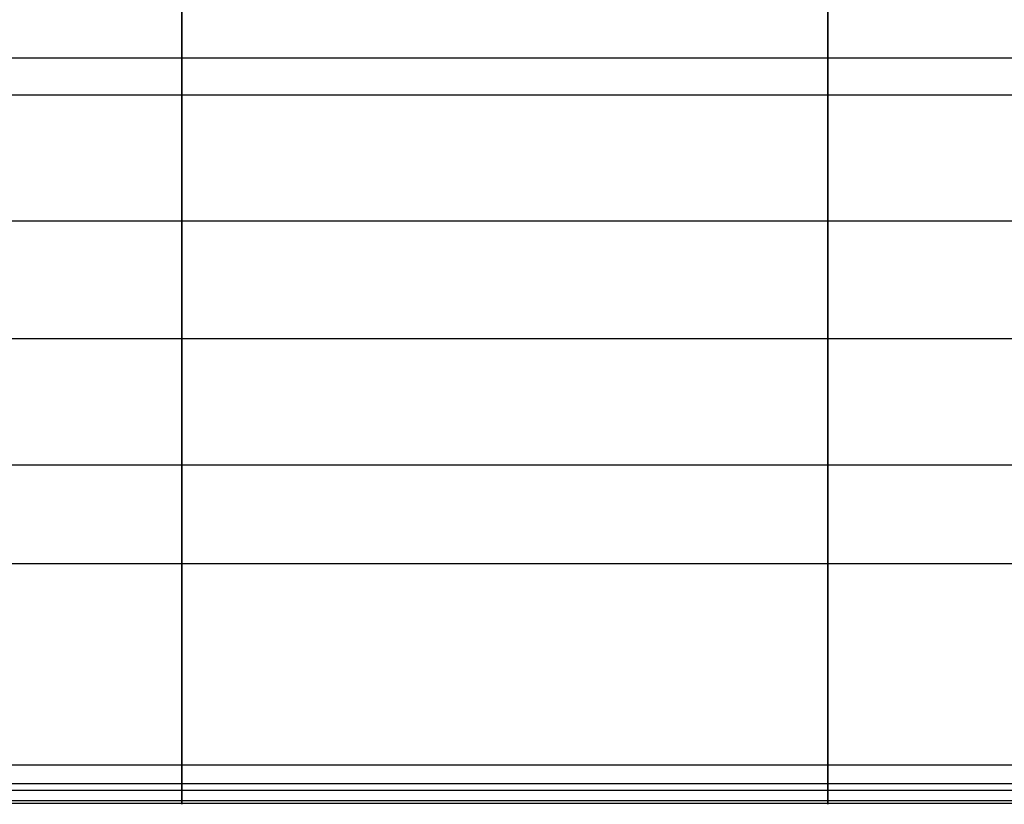
# Model space of a CAD drawing. Units: millimetres. Extents: x -205 to 800, y -1403 to 0.
# Drawn here: x -122 to -115, y -547 to -541 of the extents above; entities that cross this region are included whole.
import ezdxf

# ---------------------------------------------------------------- set-up
doc = ezdxf.new("R2010")
doc.units = ezdxf.units.MM
doc.header["$MEASUREMENT"] = 0
doc.layers.get('0').update_dxf_attribs({"color": 8, "linetype": 'CONTINUOUS'})

# ---------------------------------------------------------------- blocks, each defined once
blk = doc.blocks.new('sgBrepBlock__81959088')
at = {"color": 0, "true_color": 0x000000}
blk.add_line((-106.7, -546.265, 518.9782), (-125.2, -546.265, 518.9782), dxfattribs=at)
for points in [[(-120.575, -539.64, 522.9623), (-120.575, -539.7884, 522.9187), (-120.575, -540.3793, 522.7282), (-120.575, -540.9642, 522.5125), (-120.575, -541.5417, 522.2718), (-120.575, -542.1101, 522.0065), (-120.575, -542.6679, 521.7171), (-120.575, -543.2136, 521.4044), (-120.575, -543.7456, 521.069), (-120.575, -544.2627, 520.712), (-120.575, -544.7635, 520.3342), (-120.575, -545.2469, 519.937), (-120.575, -545.7117, 519.5214), (-120.575, -546.1568, 519.0888), (-120.575, -546.265, 518.9782)], [(-115.95, -539.64, 522.9623), (-115.95, -539.7884, 522.9187), (-115.95, -540.3793, 522.7282), (-115.95, -540.9642, 522.5125), (-115.95, -541.5417, 522.2718), (-115.95, -542.1101, 522.0065), (-115.95, -542.6679, 521.7171), (-115.95, -543.2136, 521.4044), (-115.95, -543.7456, 521.069), (-115.95, -544.2627, 520.712), (-115.95, -544.7635, 520.3342), (-115.95, -545.2469, 519.937), (-115.95, -545.7117, 519.5214), (-115.95, -546.1568, 519.0888), (-115.95, -546.265, 518.9782)], [(-106.7, -541.47, 522.3033), (-125.2, -541.47, 522.3033)], [(-106.7, -543.2136, 521.4044), (-125.2, -543.2136, 521.4044)], [(-106.7, -544.8249, 520.2856), (-125.2, -544.8249, 520.2856)]]:
    blk.add_spline(points, degree=3, dxfattribs=at)
at = {"color": 0, "true_color": 0x000000, "invisible_edges": 15}
for points in [[(-125.2, -539.64, 522.9623), (-106.7, -541.8725, 522.1209), (-106.7, -539.64, 522.9623)], [(-125.2, -541.8725, 522.1209), (-106.7, -541.8725, 522.1209), (-125.2, -539.64, 522.9623)], [(-125.2, -541.8725, 522.1209), (-106.7, -543.9234, 520.9498), (-106.7, -541.8725, 522.1209)], [(-125.2, -543.9234, 520.9498), (-106.7, -543.9234, 520.9498), (-125.2, -541.8725, 522.1209)], [(-125.2, -545.1564, 520.0139), (-106.7, -545.1564, 520.0139), (-106.7, -543.9234, 520.9498)], [(-125.2, -545.1564, 520.0139), (-106.7, -543.9234, 520.9498), (-125.2, -543.9234, 520.9498)], [(-125.2, -545.1564, 520.0139), (-106.7, -546.265, 518.9782), (-106.7, -545.1564, 520.0139)], [(-125.2, -546.265, 518.9782), (-106.7, -546.265, 518.9782), (-125.2, -545.1564, 520.0139)]]:
    blk.add_3dface(points, dxfattribs=at)
blk = doc.blocks.new('sgBrepBlock__81959344')
at = {"color": 0, "true_color": 0x000000}
for p, q in [((-106.7, -546.265, 518.9782), (-125.2, -546.265, 518.9782)), ((-106.7, -546.4006, 517.7634), (-125.2, -546.4006, 517.7634))]:
    blk.add_line(p, q, dxfattribs=at)
for points in [[(-106.7, -546.265, 518.9782), (-125.2, -546.265, 518.9782)], [(-120.575, -546.265, 518.9782), (-120.575, -546.2818, 518.9603), (-120.575, -546.3146, 518.9229), (-120.575, -546.3458, 518.8834), (-120.575, -546.3755, 518.8417), (-120.575, -546.4033, 518.798), (-120.575, -546.4291, 518.7525), (-120.575, -546.4527, 518.7051), (-120.575, -546.4739, 518.6561), (-120.575, -546.4927, 518.6057), (-120.575, -546.5087, 518.5541), (-120.575, -546.522, 518.5014), (-120.575, -546.5325, 518.448), (-120.575, -546.54, 518.3939), (-120.575, -546.5446, 518.3396), (-120.575, -546.5462, 518.2851), (-120.575, -546.5448, 518.2308), (-120.575, -546.5405, 518.1769), (-120.575, -546.5334, 518.1236), (-120.575, -546.5235, 518.0712), (-120.575, -546.5109, 518.0198), (-120.575, -546.4958, 517.9696), (-120.575, -546.4783, 517.9209), (-120.575, -546.4586, 517.8737), (-120.575, -546.4368, 517.8282), (-120.575, -546.4131, 517.7845), (-120.575, -546.4006, 517.7634)], [(-115.95, -546.265, 518.9782), (-115.95, -546.2818, 518.9603), (-115.95, -546.3146, 518.9229), (-115.95, -546.3458, 518.8834), (-115.95, -546.3755, 518.8417), (-115.95, -546.4033, 518.798), (-115.95, -546.4291, 518.7525), (-115.95, -546.4527, 518.7051), (-115.95, -546.4739, 518.6561), (-115.95, -546.4927, 518.6057), (-115.95, -546.5087, 518.5541), (-115.95, -546.522, 518.5014), (-115.95, -546.5325, 518.448), (-115.95, -546.54, 518.3939), (-115.95, -546.5446, 518.3396), (-115.95, -546.5462, 518.2851), (-115.95, -546.5448, 518.2308), (-115.95, -546.5405, 518.1769), (-115.95, -546.5334, 518.1236), (-115.95, -546.5235, 518.0712), (-115.95, -546.5109, 518.0198), (-115.95, -546.4958, 517.9696), (-115.95, -546.4783, 517.9209), (-115.95, -546.4586, 517.8737), (-115.95, -546.4368, 517.8282), (-115.95, -546.4131, 517.7845), (-115.95, -546.4006, 517.7634)], [(-106.7, -546.447, 518.7171), (-125.2, -546.447, 518.7171)], [(-106.7, -546.5206, 518.0582), (-125.2, -546.5206, 518.0582)], [(-106.7, -546.54, 518.3939), (-125.2, -546.54, 518.3939)]]:
    blk.add_spline(points, degree=3, dxfattribs=at)
at = {"color": 0, "true_color": 0x000000, "invisible_edges": 15}
for points in [[(-125.2, -546.265, 518.9782), (-106.7, -546.3719, 518.847), (-106.7, -546.265, 518.9782)], [(-125.2, -546.3719, 518.847), (-106.7, -546.3719, 518.847), (-125.2, -546.265, 518.9782)], [(-125.2, -546.4507, 518.7093), (-106.7, -546.4507, 518.7093), (-106.7, -546.3719, 518.847)], [(-125.2, -546.4507, 518.7093), (-106.7, -546.3719, 518.847), (-125.2, -546.3719, 518.847)], [(-125.2, -546.4578, 517.8718), (-106.7, -546.4006, 517.7634), (-106.7, -546.4578, 517.8718)], [(-125.2, -546.4006, 517.7634), (-106.7, -546.4006, 517.7634), (-125.2, -546.4578, 517.8718)], [(-125.2, -546.5033, 518.5725), (-106.7, -546.5033, 518.5725), (-106.7, -546.4507, 518.7093)], [(-125.2, -546.5033, 518.5725), (-106.7, -546.4507, 518.7093), (-125.2, -546.4507, 518.7093)], [(-125.2, -546.4578, 517.8718), (-106.7, -546.4578, 517.8718), (-106.7, -546.5024, 517.9905)], [(-125.2, -546.4578, 517.8718), (-106.7, -546.5024, 517.9905), (-125.2, -546.5024, 517.9905)], [(-125.2, -546.5024, 517.9905), (-106.7, -546.5024, 517.9905), (-106.7, -546.5347, 518.1317)], [(-125.2, -546.5024, 517.9905), (-106.7, -546.5347, 518.1317), (-125.2, -546.5347, 518.1317)], [(-125.2, -546.5357, 518.4275), (-106.7, -546.5357, 518.4275), (-106.7, -546.5033, 518.5725)], [(-125.2, -546.5357, 518.4275), (-106.7, -546.5033, 518.5725), (-125.2, -546.5033, 518.5725)], [(-125.2, -546.5462, 518.2789), (-106.7, -546.5347, 518.1317), (-106.7, -546.5462, 518.2789)], [(-125.2, -546.5347, 518.1317), (-106.7, -546.5347, 518.1317), (-125.2, -546.5462, 518.2789)], [(-125.2, -546.5462, 518.2789), (-106.7, -546.5462, 518.2789), (-106.7, -546.5357, 518.4275)], [(-125.2, -546.5462, 518.2789), (-106.7, -546.5357, 518.4275), (-125.2, -546.5357, 518.4275)]]:
    blk.add_3dface(points, dxfattribs=at)
blk = doc.blocks.new('sgBrepBlock__81959600')
at = {"color": 0, "true_color": 0x000000}
blk.add_line((-106.7, -546.4006, 517.7634), (-125.2, -546.4006, 517.7634), dxfattribs=at)
for points in [[(-120.575, -546.4006, 517.7634), (-120.575, -546.1999, 517.4296), (-120.575, -545.4276, 516.0715), (-120.575, -544.7063, 514.6789), (-120.575, -544.0381, 513.2546), (-120.575, -543.4251, 511.8017), (-120.575, -542.8691, 510.3234), (-120.575, -542.3714, 508.8232), (-120.575, -541.9334, 507.3045), (-120.575, -541.5561, 505.7709), (-120.575, -541.24, 504.226), (-120.575, -540.9855, 502.6734), (-120.575, -540.7928, 501.117), (-120.575, -540.6617, 499.5602), (-120.575, -540.6385, 499.1713)], [(-115.95, -546.4006, 517.7634), (-115.95, -546.1999, 517.4296), (-115.95, -545.4276, 516.0715), (-115.95, -544.7063, 514.6789), (-115.95, -544.0381, 513.2546), (-115.95, -543.4251, 511.8017), (-115.95, -542.8691, 510.3234), (-115.95, -542.3714, 508.8232), (-115.95, -541.9334, 507.3045), (-115.95, -541.5561, 505.7709), (-115.95, -541.24, 504.226), (-115.95, -540.9855, 502.6734), (-115.95, -540.7928, 501.117), (-115.95, -540.6617, 499.5602), (-115.95, -540.6385, 499.1713)], [(-106.7, -541.2048, 504.0322), (-125.2, -541.2048, 504.0322)], [(-106.7, -542.3714, 508.8232), (-125.2, -542.3714, 508.8232)], [(-106.7, -544.1187, 513.4342), (-125.2, -544.1187, 513.4342)], [(-106.7, -546.4006, 517.7634), (-125.2, -546.4006, 517.7634)]]:
    blk.add_spline(points, degree=3, dxfattribs=at)
at = {"color": 0, "true_color": 0x000000, "invisible_edges": 15}
for points in [[(-125.2, -541.5274, 505.6425), (-106.7, -540.6385, 499.1713), (-106.7, -541.5274, 505.6425)], [(-125.2, -540.6385, 499.1713), (-106.7, -540.6385, 499.1713), (-125.2, -541.5274, 505.6425)], [(-125.2, -543.4741, 511.9238), (-106.7, -541.5274, 505.6425), (-106.7, -543.4741, 511.9238)], [(-125.2, -541.5274, 505.6425), (-106.7, -541.5274, 505.6425), (-125.2, -543.4741, 511.9238)], [(-125.2, -546.4006, 517.7634), (-106.7, -543.4741, 511.9238), (-106.7, -546.4006, 517.7634)], [(-125.2, -543.4741, 511.9238), (-106.7, -543.4741, 511.9238), (-125.2, -546.4006, 517.7634)]]:
    blk.add_3dface(points, dxfattribs=at)
blk = doc.blocks.new('sgBrepBlock_Basic_81958064')
at = {"color": 0, "true_color": 0x000000}
for name in ['sgBrepBlock__81959088', 'sgBrepBlock__81959600', 'sgBrepBlock__81959344']:
    blk.add_blockref(name, (0, 0), dxfattribs=at)

msp = doc.modelspace()

# ---------------------------------------------------------------- block references
at = {"color": 0, "true_color": 0x000000}
msp.add_blockref('sgBrepBlock_Basic_81958064', (0, 0), dxfattribs=at)

doc.saveas('drawing.dxf')
